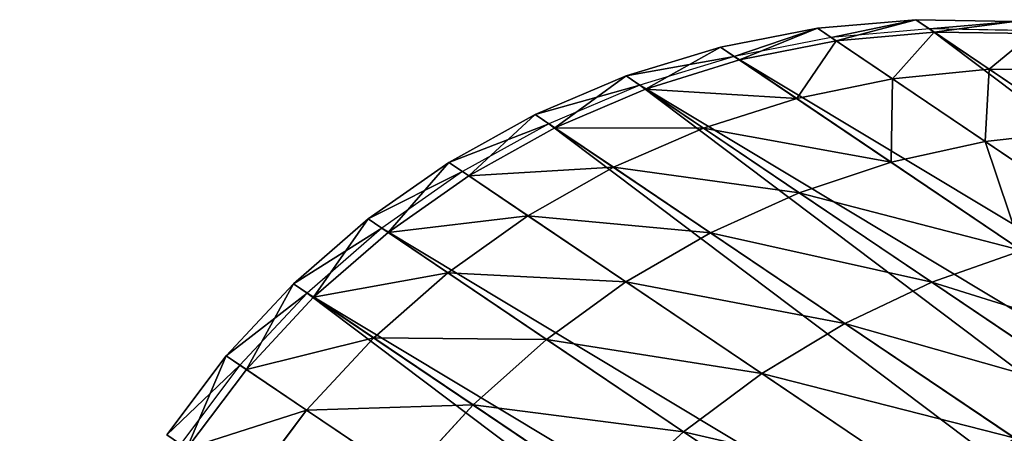
# Model space of a CAD drawing. Units: inches. Extents: x -394 to 396, y -1973 to -612.
# Drawn here: x -333 to -332, y -1966 to -1966 of the extents above; entities that cross this region are included whole.
import ezdxf

# ---------------------------------------------------------------- set-up
doc = ezdxf.new("R2010")
doc.units = ezdxf.units.IN
doc.header["$MEASUREMENT"] = 0
doc.layers.get('0').update_dxf_attribs({"true_color": 0x000000})
doc.layers.add('strefa bezpieczenstwa', color=1, linetype='Continuous')

# ---------------------------------------------------------------- blocks, each defined once
blk = doc.blocks.new('R__nica')
at = {"color": 254, "true_color": 0xe2e2e2}
for p, q in [((0.55572, 0.27895, 2.44158), (0.55572, 0.20372, 2.29393)), ((0.525, 0.26167, 2.45155), (0.525, 0.18549, 2.30204)), ((0.49236, 0.24726, 2.45987), (0.49236, 0.17029, 2.30881)), ((0.6101, 0.24844, 2.27401), (0.6101, 0.19089, 2.12409)), ((0.45816, 0.23589, 2.46643), (0.45816, 0.1583, 2.31415)), ((0.5842, 0.22478, 2.28455), (0.55572, 0.20372, 2.29393)), ((0.5842, 0.22478, 2.28455), (0.5842, 0.16626, 2.1321)), ((0.63316, 0.21797, 2.11529), (0.6101, 0.19089, 2.12409)), ((0.63316, 0.21797, 2.11529), (0.63316, 0.17718, 1.96306)), ((0.65311, 0.20723, 1.95667), (0.63316, 0.17718, 1.96306)), ((0.55572, 0.20372, 2.29393), (0.525, 0.18549, 2.30204)), ((0.55572, 0.20372, 2.29393), (0.55572, 0.14433, 2.13922)), ((0.6101, 0.19089, 2.12409), (0.5842, 0.16626, 2.1321)), ((0.6101, 0.19089, 2.12409), (0.6101, 0.14933, 1.96898)), ((0.525, 0.18549, 2.30204), (0.49236, 0.17029, 2.30881)), ((0.525, 0.18549, 2.30204), (0.525, 0.12535, 2.14539)), ((0.65311, 0.18308, 1.80418), (0.63316, 0.15252, 1.80739)), ((0.63316, 0.17718, 1.96306), (0.6101, 0.14933, 1.96898)), ((0.63316, 0.17718, 1.96306), (0.63316, 0.15252, 1.80739)), ((0.65311, 0.175, 1.65), (0.63316, 0.14428, 1.65)), ((0.49236, 0.17029, 2.30881), (0.45816, 0.1583, 2.31415)), ((0.49236, 0.17029, 2.30881), (0.49236, 0.10953, 2.15053)), ((0.5842, 0.16626, 2.1321), (0.55572, 0.14433, 2.13922)), ((0.5842, 0.16626, 2.1321), (0.5842, 0.12399, 1.97436)), ((0.45816, 0.1583, 2.31415), (0.42277, 0.14964, 2.318)), ((0.45816, 0.1583, 2.31415), (0.45816, 0.09705, 2.15458)), ((0.63316, 0.15252, 1.80739), (0.6101, 0.12421, 1.81037)), ((0.63316, 0.15252, 1.80739), (0.63316, 0.14428, 1.65)), ((0.63316, 0.14428, 1.65), (0.63316, 0.15042, 1.5328)), ((0.42277, 0.14964, 2.318), (0.42277, 0.08803, 2.15751)), ((0.6101, 0.14933, 1.96898), (0.5842, 0.12399, 1.97436)), ((0.6101, 0.14933, 1.96898), (0.6101, 0.12421, 1.81037)), ((0.55572, 0.14433, 2.13922), (0.525, 0.12535, 2.14539)), ((0.55572, 0.14433, 2.13922), (0.55572, 0.10144, 1.97916)), ((0.63316, 0.14428, 1.65), (0.6101, 0.1158, 1.65)), ((0.525, 0.12535, 2.14539), (0.49236, 0.10953, 2.15053)), ((0.525, 0.12535, 2.14539), (0.525, 0.08192, 1.98331)), ((0.5842, 0.12399, 1.97436), (0.55572, 0.10144, 1.97916)), ((0.6101, 0.12421, 1.81037), (0.5842, 0.09845, 1.81307)), ((0.5842, 0.12399, 1.97436), (0.5842, 0.09845, 1.81307)), ((0.6101, 0.12421, 1.81037), (0.6101, 0.1158, 1.65)), ((0.6101, 0.1158, 1.65), (0.6101, 0.12195, 1.5328)), ((0.6101, 0.1158, 1.65), (0.5842, 0.0899, 1.65)), ((0.49236, 0.10953, 2.15053), (0.45816, 0.09705, 2.15458)), ((0.49236, 0.10953, 2.15053), (0.49236, 0.06565, 1.98676)), ((0.55572, 0.10144, 1.97916), (0.525, 0.08192, 1.98331)), ((0.55572, 0.10144, 1.97916), (0.55572, 0.07552, 1.81548)), ((0.45816, 0.09705, 2.15458), (0.42277, 0.08803, 2.15751)), ((0.45816, 0.09705, 2.15458), (0.45816, 0.05281, 1.98949)), ((0.5842, 0.09845, 1.81307), (0.55572, 0.07552, 1.81548)), ((0.5842, 0.09845, 1.81307), (0.5842, 0.0899, 1.65)), ((0.5842, 0.0899, 1.65), (0.5842, 0.09604, 1.5328)), ((0.42277, 0.08803, 2.15751), (0.38658, 0.08258, 2.15929)), ((0.42277, 0.08803, 2.15751), (0.42277, 0.04354, 1.99146)), ((0.5842, 0.0899, 1.65), (0.55572, 0.06684, 1.65)), ((0.38658, 0.08258, 2.15929), (0.38658, 0.03793, 1.99266)), ((0.525, 0.08192, 1.98331), (0.49236, 0.06565, 1.98676)), ((0.525, 0.08192, 1.98331), (0.525, 0.05567, 1.81757)), ((0.55572, 0.07552, 1.81548), (0.525, 0.05567, 1.81757)), ((0.55572, 0.07552, 1.81548), (0.55572, 0.06684, 1.65)), ((0.55572, 0.06684, 1.65), (0.55572, 0.07299, 1.5328)), ((0.55572, 0.06684, 1.65), (0.525, 0.04689, 1.65)), ((0.49236, 0.06565, 1.98676), (0.45816, 0.05281, 1.98949)), ((0.49236, 0.06565, 1.98676), (0.49236, 0.03913, 1.81931)), ((0.525, 0.05567, 1.81757), (0.49236, 0.03913, 1.81931)), ((0.525, 0.05567, 1.81757), (0.525, 0.04689, 1.65)), ((0.45816, 0.05281, 1.98949), (0.42277, 0.04354, 1.99146)), ((0.45816, 0.05281, 1.98949), (0.45816, 0.02608, 1.82068)), ((0.525, 0.04689, 1.65), (0.525, 0.05303, 1.5328)), ((0.525, 0.04689, 1.65), (0.49236, 0.03026, 1.65)), ((0.42277, 0.04354, 1.99146), (0.38658, 0.03793, 1.99266)), ((0.42277, 0.04354, 1.99146), (0.42277, 0.01665, 1.82167)), ((0.38658, 0.03793, 1.99266), (0.35, 0.03606, 1.99305)), ((0.38658, 0.03793, 1.99266), (0.38658, 0.01095, 1.82227)), ((0.49236, 0.03913, 1.81931), (0.45816, 0.02608, 1.82068)), ((0.49236, 0.03913, 1.81931), (0.49236, 0.03026, 1.65)), ((0.49236, 0.03026, 1.65), (0.49236, 0.0364, 1.5328)), ((0.49236, 0.03026, 1.65), (0.45816, 0.01713, 1.65)), ((0.45816, 0.02608, 1.82068), (0.42277, 0.01665, 1.82167)), ((0.45816, 0.02608, 1.82068), (0.45816, 0.01713, 1.65)), ((0.45816, 0.01713, 1.65), (0.45816, 0.02327, 1.5328)), ((0.42277, 0.01665, 1.82167), (0.38658, 0.01095, 1.82227)), ((0.45816, 0.01713, 1.65), (0.42277, 0.00765, 1.65)), ((0.42277, 0.01665, 1.82167), (0.42277, 0.00765, 1.65)), ((0.42277, 0.00765, 1.65), (0.42277, 0.01379, 1.5328)), ((0.38658, 0.01095, 1.82227), (0.35, 0.00904, 1.82247)), ((0.38658, 0.01095, 1.82227), (0.38658, 0.00192, 1.65)), ((0.38658, 0.00192, 1.65), (0.38658, 0.00806, 1.5328)), ((0.42277, 0.00765, 1.65), (0.38658, 0.00192, 1.65)), ((0.38658, 0.00192, 1.65), (0.35, 0, 1.65))]:
    blk.add_line(p, q, dxfattribs=at)
for p, q in [((0.65311, 0.18114, 1.5328), (0.63316, 0.15042, 1.5328)), ((0.63316, 0.15042, 1.5328), (0.6101, 0.12195, 1.5328)), ((0.6101, 0.12195, 1.5328), (0.5842, 0.09604, 1.5328)), ((0.5842, 0.09604, 1.5328), (0.55572, 0.07299, 1.5328)), ((0.55572, 0.07299, 1.5328), (0.525, 0.05303, 1.5328)), ((0.525, 0.05303, 1.5328), (0.49236, 0.0364, 1.5328)), ((0.49236, 0.0364, 1.5328), (0.45816, 0.02327, 1.5328)), ((0.45816, 0.02327, 1.5328), (0.42277, 0.01379, 1.5328)), ((0.42277, 0.01379, 1.5328), (0.38658, 0.00806, 1.5328)), ((0.38658, 0.00806, 1.5328), (0.35, 0.00614, 1.5328))]:
    blk.add_line(p, q)
mesh = blk.add_polyface()
corners = [(0.00192, 0.39273, 1.5328), (0.00192, 0.31956, 1.5328), (0, 0.35614, 1.5328), (0.00765, 0.28337, 1.5328), (0.00765, 0.42891, 1.5328), (0.01713, 0.4643, 1.5328), (0.01713, 0.24799, 1.5328), (0.03026, 0.4985, 1.5328), (0.03026, 0.21378, 1.5328), (0.04689, 0.53116, 1.53241), (0.04689, 0.18114, 1.5328), (0.06684, 0.15042, 1.5328), (0.04934, 0.53491, 1.5328), (0.06684, 0.56217, 1.5328), (0.0899, 0.12195, 1.5328), (0.0899, 0.59095, 1.5328), (0.1158, 0.09604, 1.5328), (0.1158, 0.61714, 1.5328), (0.14428, 0.64045, 1.5328), (0.14428, 0.07299, 1.5328), (0.175, 0.05303, 1.5328), (0.175, 0.66063, 1.5328), (0.20764, 0.67744, 1.5328), (0.20764, 0.0364, 1.5328), (0.24184, 0.69072, 1.5328), (0.24184, 0.02327, 1.5328), (0.27723, 0.01379, 1.5328), (0.27723, 0.70031, 1.5328), (0.31342, 0.00806, 1.5328), (0.31342, 0.7061, 1.5328), (0.35, 0.70804, 1.5328), (0.35, 0.00614, 1.5328), (0.38658, 0.7061, 1.5328), (0.38658, 0.00806, 1.5328), (0.42277, 0.01379, 1.5328), (0.42277, 0.70031, 1.5328), (0.45816, 0.69072, 1.5328), (0.45816, 0.02327, 1.5328), (0.49236, 0.67744, 1.5328), (0.49236, 0.0364, 1.5328), (0.525, 0.05303, 1.5328), (0.525, 0.66063, 1.5328), (0.55572, 0.07299, 1.5328), (0.55572, 0.64045, 1.5328), (0.5842, 0.61714, 1.5328), (0.5842, 0.09604, 1.5328), (0.6101, 0.59095, 1.5328), (0.6101, 0.12195, 1.5328), (0.63316, 0.15042, 1.5328), (0.63316, 0.56217, 1.5328), (0.65311, 0.18114, 1.5328), (0.65066, 0.53491, 1.5328), (0.65311, 0.53116, 1.53241), (0.66974, 0.4985, 1.5328), (0.66974, 0.21378, 1.5328), (0.68287, 0.4643, 1.5328), (0.68287, 0.24799, 1.5328), (0.69235, 0.42891, 1.5328), (0.69235, 0.28337, 1.5328), (0.69808, 0.31956, 1.5328), (0.69808, 0.39273, 1.5328), (0.7, 0.35614, 1.5328)]
mesh.append_faces([[corners[k] for k in face] for face in [(0, 1, 2), (59, 60, 61)]], dxfattribs={"vtx0": -1})
mesh.append_faces([[corners[k] for k in face] for face in [(1, 0, 3), (3, 5, 6), (6, 7, 8), (8, 9, 10), (10, 9, 11), (11, 13, 14), (14, 15, 16), (16, 18, 19), (19, 18, 20), (20, 22, 23), (23, 24, 25), (25, 24, 26), (26, 27, 28), (28, 30, 31), (31, 32, 33), (33, 32, 34), (34, 36, 37), (37, 38, 39), (39, 38, 40), (40, 41, 42), (42, 44, 45), (45, 46, 47), (47, 46, 48), (48, 49, 50), (50, 53, 54), (54, 55, 56), (56, 57, 58), (58, 57, 59)]], dxfattribs={"vtx0": -1, "vtx1": -1})
mesh.append_faces([[corners[k] for k in face] for face in [(3, 0, 4), (3, 4, 5), (6, 5, 7), (8, 7, 9), (11, 9, 12), (11, 12, 13), (14, 13, 15), (16, 15, 17), (16, 17, 18), (20, 18, 21), (20, 21, 22), (23, 22, 24), (26, 24, 27), (28, 27, 29), (28, 29, 30), (31, 30, 32), (34, 32, 35), (34, 35, 36), (37, 36, 38), (40, 38, 41), (42, 41, 43), (42, 43, 44), (45, 44, 46), (48, 46, 49), (50, 49, 51), (50, 51, 52), (50, 52, 53), (54, 53, 55), (56, 55, 57), (59, 57, 60)]], dxfattribs={"vtx0": -1, "vtx2": -1})
mesh = blk.add_polyface(dxfattribs=at)
corners = [(0.55572, 0.20372, 2.29393), (0.5842, 0.29891, 2.43005), (0.5842, 0.22478, 2.28455), (0.55572, 0.27895, 2.44158)]
mesh.append_faces([[corners[k] for k in face] for face in [(0, 1, 2), (1, 0, 3)]], dxfattribs={"vtx0": -1, "color": 254})
mesh = blk.add_polyface(dxfattribs=at)
corners = [(0.525, 0.18549, 2.30204), (0.55572, 0.27895, 2.44158), (0.55572, 0.20372, 2.29393), (0.525, 0.26167, 2.45155)]
mesh.append_faces([[corners[k] for k in face] for face in [(0, 1, 2), (1, 0, 3)]], dxfattribs={"vtx0": -1, "color": 254})
mesh = blk.add_polyface(dxfattribs=at)
corners = [(0.6101, 0.24844, 2.27401), (0.63316, 0.21797, 2.11529), (0.6101, 0.19089, 2.12409), (0.63316, 0.27445, 2.26243)]
mesh.append_faces([[corners[k] for k in face] for face in [(0, 1, 2), (1, 0, 3)]], dxfattribs={"vtx0": -1, "color": 254})
mesh = blk.add_polyface(dxfattribs=at)
corners = [(0.49236, 0.17029, 2.30881), (0.525, 0.26167, 2.45155), (0.525, 0.18549, 2.30204), (0.49236, 0.24726, 2.45987)]
mesh.append_faces([[corners[k] for k in face] for face in [(0, 1, 2), (1, 0, 3)]], dxfattribs={"vtx0": -1, "color": 254})
mesh = blk.add_polyface(dxfattribs=at)
corners = [(0.45816, 0.1583, 2.31415), (0.49236, 0.24726, 2.45987), (0.49236, 0.17029, 2.30881), (0.45816, 0.23589, 2.46643)]
mesh.append_faces([[corners[k] for k in face] for face in [(0, 1, 2), (1, 0, 3)]], dxfattribs={"vtx0": -1, "color": 254})
mesh = blk.add_polyface(dxfattribs=at)
corners = [(0.5842, 0.22478, 2.28455), (0.6101, 0.19089, 2.12409), (0.5842, 0.16626, 2.1321), (0.6101, 0.24844, 2.27401)]
mesh.append_faces([[corners[k] for k in face] for face in [(0, 1, 2), (1, 0, 3)]], dxfattribs={"vtx0": -1, "color": 254})
mesh = blk.add_polyface(dxfattribs=at)
corners = [(0.63316, 0.21797, 2.11529), (0.65311, 0.20723, 1.95667), (0.63316, 0.17718, 1.96306), (0.65311, 0.24719, 2.1058)]
mesh.append_faces([[corners[k] for k in face] for face in [(0, 1, 2), (1, 0, 3)]], dxfattribs={"vtx0": -1, "color": 254})
mesh = blk.add_polyface(dxfattribs=at)
corners = [(0.42277, 0.14964, 2.318), (0.45816, 0.23589, 2.46643), (0.45816, 0.1583, 2.31415), (0.42277, 0.22768, 2.47118)]
mesh.append_faces([[corners[k] for k in face] for face in [(0, 1, 2), (1, 0, 3)]], dxfattribs={"vtx0": -1, "color": 254})
mesh = blk.add_polyface(dxfattribs=at)
corners = [(0.55572, 0.14433, 2.13922), (0.5842, 0.22478, 2.28455), (0.5842, 0.16626, 2.1321), (0.55572, 0.20372, 2.29393)]
mesh.append_faces([[corners[k] for k in face] for face in [(0, 1, 2), (1, 0, 3)]], dxfattribs={"vtx0": -1, "color": 254})
mesh = blk.add_polyface(dxfattribs=at)
corners = [(0.6101, 0.19089, 2.12409), (0.63316, 0.17718, 1.96306), (0.6101, 0.14933, 1.96898), (0.63316, 0.21797, 2.11529)]
mesh.append_faces([[corners[k] for k in face] for face in [(0, 1, 2), (1, 0, 3)]], dxfattribs={"vtx0": -1, "color": 254})
mesh = blk.add_polyface(dxfattribs=at)
corners = [(0.63316, 0.17718, 1.96306), (0.65311, 0.18308, 1.80418), (0.63316, 0.15252, 1.80739), (0.65311, 0.20723, 1.95667)]
mesh.append_faces([[corners[k] for k in face] for face in [(0, 1, 2), (1, 0, 3)]], dxfattribs={"vtx0": -1, "color": 254})
mesh = blk.add_polyface(dxfattribs=at)
corners = [(0.525, 0.12535, 2.14539), (0.55572, 0.20372, 2.29393), (0.55572, 0.14433, 2.13922), (0.525, 0.18549, 2.30204)]
mesh.append_faces([[corners[k] for k in face] for face in [(0, 1, 2), (1, 0, 3)]], dxfattribs={"vtx0": -1, "color": 254})
mesh = blk.add_polyface(dxfattribs=at)
corners = [(0.5842, 0.16626, 2.1321), (0.6101, 0.14933, 1.96898), (0.5842, 0.12399, 1.97436), (0.6101, 0.19089, 2.12409)]
mesh.append_faces([[corners[k] for k in face] for face in [(0, 1, 2), (1, 0, 3)]], dxfattribs={"vtx0": -1, "color": 254})
mesh = blk.add_polyface(dxfattribs=at)
corners = [(0.49236, 0.10953, 2.15053), (0.525, 0.18549, 2.30204), (0.525, 0.12535, 2.14539), (0.49236, 0.17029, 2.30881)]
mesh.append_faces([[corners[k] for k in face] for face in [(0, 1, 2), (1, 0, 3)]], dxfattribs={"vtx0": -1, "color": 254})
mesh = blk.add_polyface(dxfattribs=at)
corners = [(0.63316, 0.15252, 1.80739), (0.65311, 0.175, 1.65), (0.63316, 0.14428, 1.65), (0.65311, 0.18308, 1.80418)]
mesh.append_faces([[corners[k] for k in face] for face in [(0, 1, 2), (1, 0, 3)]], dxfattribs={"vtx0": -1, "color": 254})
mesh = blk.add_polyface(dxfattribs=at)
corners = [(0.65311, 0.175, 1.65), (0.63316, 0.15042, 1.5328), (0.63316, 0.14428, 1.65), (0.65311, 0.18114, 1.5328)]
mesh.append_faces([[corners[k] for k in face] for face in [(0, 1, 2), (1, 0, 3)]], dxfattribs={"vtx0": -1, "color": 254})
mesh = blk.add_polyface(dxfattribs=at)
corners = [(0.6101, 0.14933, 1.96898), (0.63316, 0.15252, 1.80739), (0.6101, 0.12421, 1.81037), (0.63316, 0.17718, 1.96306)]
mesh.append_faces([[corners[k] for k in face] for face in [(0, 1, 2), (1, 0, 3)]], dxfattribs={"vtx0": -1, "color": 254})
mesh = blk.add_polyface(dxfattribs=at)
corners = [(0.45816, 0.09705, 2.15458), (0.49236, 0.17029, 2.30881), (0.49236, 0.10953, 2.15053), (0.45816, 0.1583, 2.31415)]
mesh.append_faces([[corners[k] for k in face] for face in [(0, 1, 2), (1, 0, 3)]], dxfattribs={"vtx0": -1, "color": 254})
mesh = blk.add_polyface(dxfattribs=at)
corners = [(0.55572, 0.10144, 1.97916), (0.5842, 0.16626, 2.1321), (0.5842, 0.12399, 1.97436), (0.55572, 0.14433, 2.13922)]
mesh.append_faces([[corners[k] for k in face] for face in [(0, 1, 2), (1, 0, 3)]], dxfattribs={"vtx0": -1, "color": 254})
mesh = blk.add_polyface(dxfattribs=at)
corners = [(0.42277, 0.08803, 2.15751), (0.45816, 0.1583, 2.31415), (0.45816, 0.09705, 2.15458), (0.42277, 0.14964, 2.318)]
mesh.append_faces([[corners[k] for k in face] for face in [(0, 1, 2), (1, 0, 3)]], dxfattribs={"vtx0": -1, "color": 254})
mesh = blk.add_polyface(dxfattribs=at)
corners = [(0.6101, 0.12421, 1.81037), (0.63316, 0.14428, 1.65), (0.6101, 0.1158, 1.65), (0.63316, 0.15252, 1.80739)]
mesh.append_faces([[corners[k] for k in face] for face in [(0, 1, 2), (1, 0, 3)]], dxfattribs={"vtx0": -1, "color": 254})
mesh = blk.add_polyface(dxfattribs=at)
corners = [(0.63316, 0.14428, 1.65), (0.6101, 0.12195, 1.5328), (0.6101, 0.1158, 1.65), (0.63316, 0.15042, 1.5328)]
mesh.append_faces([[corners[k] for k in face] for face in [(0, 1, 2), (1, 0, 3)]], dxfattribs={"vtx0": -1, "color": 254})
mesh = blk.add_polyface(dxfattribs=at)
corners = [(0.38658, 0.08258, 2.15929), (0.42277, 0.14964, 2.318), (0.42277, 0.08803, 2.15751), (0.38658, 0.1444, 2.32034)]
mesh.append_faces([[corners[k] for k in face] for face in [(0, 1, 2), (1, 0, 3)]], dxfattribs={"vtx0": -1, "color": 254})
mesh = blk.add_polyface(dxfattribs=at)
corners = [(0.5842, 0.12399, 1.97436), (0.6101, 0.12421, 1.81037), (0.5842, 0.09845, 1.81307), (0.6101, 0.14933, 1.96898)]
mesh.append_faces([[corners[k] for k in face] for face in [(0, 1, 2), (1, 0, 3)]], dxfattribs={"vtx0": -1, "color": 254})
mesh = blk.add_polyface(dxfattribs=at)
corners = [(0.525, 0.08192, 1.98331), (0.55572, 0.14433, 2.13922), (0.55572, 0.10144, 1.97916), (0.525, 0.12535, 2.14539)]
mesh.append_faces([[corners[k] for k in face] for face in [(0, 1, 2), (1, 0, 3)]], dxfattribs={"vtx0": -1, "color": 254})
mesh = blk.add_polyface(dxfattribs=at)
corners = [(0.49236, 0.06565, 1.98676), (0.525, 0.12535, 2.14539), (0.525, 0.08192, 1.98331), (0.49236, 0.10953, 2.15053)]
mesh.append_faces([[corners[k] for k in face] for face in [(0, 1, 2), (1, 0, 3)]], dxfattribs={"vtx0": -1, "color": 254})
mesh = blk.add_polyface(dxfattribs=at)
corners = [(0.55572, 0.07552, 1.81548), (0.5842, 0.12399, 1.97436), (0.5842, 0.09845, 1.81307), (0.55572, 0.10144, 1.97916)]
mesh.append_faces([[corners[k] for k in face] for face in [(0, 1, 2), (1, 0, 3)]], dxfattribs={"vtx0": -1, "color": 254})
mesh = blk.add_polyface(dxfattribs=at)
corners = [(0.5842, 0.09845, 1.81307), (0.6101, 0.1158, 1.65), (0.5842, 0.0899, 1.65), (0.6101, 0.12421, 1.81037)]
mesh.append_faces([[corners[k] for k in face] for face in [(0, 1, 2), (1, 0, 3)]], dxfattribs={"vtx0": -1, "color": 254})
mesh = blk.add_polyface(dxfattribs=at)
corners = [(0.6101, 0.1158, 1.65), (0.5842, 0.09604, 1.5328), (0.5842, 0.0899, 1.65), (0.6101, 0.12195, 1.5328)]
mesh.append_faces([[corners[k] for k in face] for face in [(0, 1, 2), (1, 0, 3)]], dxfattribs={"vtx0": -1, "color": 254})
mesh = blk.add_polyface(dxfattribs=at)
corners = [(0.45816, 0.05281, 1.98949), (0.49236, 0.10953, 2.15053), (0.49236, 0.06565, 1.98676), (0.45816, 0.09705, 2.15458)]
mesh.append_faces([[corners[k] for k in face] for face in [(0, 1, 2), (1, 0, 3)]], dxfattribs={"vtx0": -1, "color": 254})
mesh = blk.add_polyface(dxfattribs=at)
corners = [(0.525, 0.05567, 1.81757), (0.55572, 0.10144, 1.97916), (0.55572, 0.07552, 1.81548), (0.525, 0.08192, 1.98331)]
mesh.append_faces([[corners[k] for k in face] for face in [(0, 1, 2), (1, 0, 3)]], dxfattribs={"vtx0": -1, "color": 254})
mesh = blk.add_polyface(dxfattribs=at)
corners = [(0.42277, 0.04354, 1.99146), (0.45816, 0.09705, 2.15458), (0.45816, 0.05281, 1.98949), (0.42277, 0.08803, 2.15751)]
mesh.append_faces([[corners[k] for k in face] for face in [(0, 1, 2), (1, 0, 3)]], dxfattribs={"vtx0": -1, "color": 254})
mesh = blk.add_polyface(dxfattribs=at)
corners = [(0.55572, 0.07552, 1.81548), (0.5842, 0.0899, 1.65), (0.55572, 0.06684, 1.65), (0.5842, 0.09845, 1.81307)]
mesh.append_faces([[corners[k] for k in face] for face in [(0, 1, 2), (1, 0, 3)]], dxfattribs={"vtx0": -1, "color": 254})
mesh = blk.add_polyface(dxfattribs=at)
corners = [(0.55572, 0.06684, 1.65), (0.5842, 0.09604, 1.5328), (0.55572, 0.07299, 1.5328), (0.5842, 0.0899, 1.65)]
mesh.append_faces([[corners[k] for k in face] for face in [(0, 1, 2), (1, 0, 3)]], dxfattribs={"vtx0": -1, "color": 254})
mesh = blk.add_polyface(dxfattribs=at)
corners = [(0.38658, 0.03793, 1.99266), (0.42277, 0.08803, 2.15751), (0.42277, 0.04354, 1.99146), (0.38658, 0.08258, 2.15929)]
mesh.append_faces([[corners[k] for k in face] for face in [(0, 1, 2), (1, 0, 3)]], dxfattribs={"vtx0": -1, "color": 254})
mesh = blk.add_polyface(dxfattribs=at)
corners = [(0.35, 0.03606, 1.99305), (0.38658, 0.08258, 2.15929), (0.38658, 0.03793, 1.99266), (0.35, 0.08076, 2.15988)]
mesh.append_faces([[corners[k] for k in face] for face in [(0, 1, 2), (1, 0, 3)]], dxfattribs={"vtx0": -1, "color": 254})
mesh = blk.add_polyface(dxfattribs=at)
corners = [(0.49236, 0.03913, 1.81931), (0.525, 0.08192, 1.98331), (0.525, 0.05567, 1.81757), (0.49236, 0.06565, 1.98676)]
mesh.append_faces([[corners[k] for k in face] for face in [(0, 1, 2), (1, 0, 3)]], dxfattribs={"vtx0": -1, "color": 254})
mesh = blk.add_polyface(dxfattribs=at)
corners = [(0.525, 0.05567, 1.81757), (0.55572, 0.06684, 1.65), (0.525, 0.04689, 1.65), (0.55572, 0.07552, 1.81548)]
mesh.append_faces([[corners[k] for k in face] for face in [(0, 1, 2), (1, 0, 3)]], dxfattribs={"vtx0": -1, "color": 254})
mesh = blk.add_polyface(dxfattribs=at)
corners = [(0.525, 0.04689, 1.65), (0.55572, 0.07299, 1.5328), (0.525, 0.05303, 1.5328), (0.55572, 0.06684, 1.65)]
mesh.append_faces([[corners[k] for k in face] for face in [(0, 1, 2), (1, 0, 3)]], dxfattribs={"vtx0": -1, "color": 254})
mesh = blk.add_polyface(dxfattribs=at)
corners = [(0.45816, 0.02608, 1.82068), (0.49236, 0.06565, 1.98676), (0.49236, 0.03913, 1.81931), (0.45816, 0.05281, 1.98949)]
mesh.append_faces([[corners[k] for k in face] for face in [(0, 1, 2), (1, 0, 3)]], dxfattribs={"vtx0": -1, "color": 254})
mesh = blk.add_polyface(dxfattribs=at)
corners = [(0.49236, 0.03913, 1.81931), (0.525, 0.04689, 1.65), (0.49236, 0.03026, 1.65), (0.525, 0.05567, 1.81757)]
mesh.append_faces([[corners[k] for k in face] for face in [(0, 1, 2), (1, 0, 3)]], dxfattribs={"vtx0": -1, "color": 254})
mesh = blk.add_polyface(dxfattribs=at)
corners = [(0.42277, 0.01665, 1.82167), (0.45816, 0.05281, 1.98949), (0.45816, 0.02608, 1.82068), (0.42277, 0.04354, 1.99146)]
mesh.append_faces([[corners[k] for k in face] for face in [(0, 1, 2), (1, 0, 3)]], dxfattribs={"vtx0": -1, "color": 254})
mesh = blk.add_polyface(dxfattribs=at)
corners = [(0.49236, 0.03026, 1.65), (0.525, 0.05303, 1.5328), (0.49236, 0.0364, 1.5328), (0.525, 0.04689, 1.65)]
mesh.append_faces([[corners[k] for k in face] for face in [(0, 1, 2), (1, 0, 3)]], dxfattribs={"vtx0": -1, "color": 254})
mesh = blk.add_polyface(dxfattribs=at)
corners = [(0.38658, 0.01095, 1.82227), (0.42277, 0.04354, 1.99146), (0.42277, 0.01665, 1.82167), (0.38658, 0.03793, 1.99266)]
mesh.append_faces([[corners[k] for k in face] for face in [(0, 1, 2), (1, 0, 3)]], dxfattribs={"vtx0": -1, "color": 254})
mesh = blk.add_polyface(dxfattribs=at)
corners = [(0.35, 0.00904, 1.82247), (0.38658, 0.03793, 1.99266), (0.38658, 0.01095, 1.82227), (0.35, 0.03606, 1.99305)]
mesh.append_faces([[corners[k] for k in face] for face in [(0, 1, 2), (1, 0, 3)]], dxfattribs={"vtx0": -1, "color": 254})
mesh = blk.add_polyface(dxfattribs=at)
corners = [(0.45816, 0.02608, 1.82068), (0.49236, 0.03026, 1.65), (0.45816, 0.01713, 1.65), (0.49236, 0.03913, 1.81931)]
mesh.append_faces([[corners[k] for k in face] for face in [(0, 1, 2), (1, 0, 3)]], dxfattribs={"vtx0": -1, "color": 254})
mesh = blk.add_polyface(dxfattribs=at)
corners = [(0.45816, 0.01713, 1.65), (0.49236, 0.0364, 1.5328), (0.45816, 0.02327, 1.5328), (0.49236, 0.03026, 1.65)]
mesh.append_faces([[corners[k] for k in face] for face in [(0, 1, 2), (1, 0, 3)]], dxfattribs={"vtx0": -1, "color": 254})
mesh = blk.add_polyface(dxfattribs=at)
corners = [(0.42277, 0.01665, 1.82167), (0.45816, 0.01713, 1.65), (0.42277, 0.00765, 1.65), (0.45816, 0.02608, 1.82068)]
mesh.append_faces([[corners[k] for k in face] for face in [(0, 1, 2), (1, 0, 3)]], dxfattribs={"vtx0": -1, "color": 254})
mesh = blk.add_polyface(dxfattribs=at)
corners = [(0.42277, 0.00765, 1.65), (0.45816, 0.02327, 1.5328), (0.42277, 0.01379, 1.5328), (0.45816, 0.01713, 1.65)]
mesh.append_faces([[corners[k] for k in face] for face in [(0, 1, 2), (1, 0, 3)]], dxfattribs={"vtx0": -1, "color": 254})
mesh = blk.add_polyface(dxfattribs=at)
corners = [(0.38658, 0.01095, 1.82227), (0.42277, 0.00765, 1.65), (0.38658, 0.00192, 1.65), (0.42277, 0.01665, 1.82167)]
mesh.append_faces([[corners[k] for k in face] for face in [(0, 1, 2), (1, 0, 3)]], dxfattribs={"vtx0": -1, "color": 254})
mesh = blk.add_polyface(dxfattribs=at)
corners = [(0.38658, 0.00192, 1.65), (0.42277, 0.01379, 1.5328), (0.38658, 0.00806, 1.5328), (0.42277, 0.00765, 1.65)]
mesh.append_faces([[corners[k] for k in face] for face in [(0, 1, 2), (1, 0, 3)]], dxfattribs={"vtx0": -1, "color": 254})
mesh = blk.add_polyface(dxfattribs=at)
corners = [(0.35, 0.00904, 1.82247), (0.38658, 0.00192, 1.65), (0.35, 0, 1.65), (0.38658, 0.01095, 1.82227)]
mesh.append_faces([[corners[k] for k in face] for face in [(0, 1, 2), (1, 0, 3)]], dxfattribs={"vtx0": -1, "color": 254})
mesh = blk.add_polyface(dxfattribs=at)
corners = [(0.35, 0, 1.65), (0.38658, 0.00806, 1.5328), (0.35, 0.00614, 1.5328), (0.38658, 0.00192, 1.65)]
mesh.append_faces([[corners[k] for k in face] for face in [(0, 1, 2), (1, 0, 3)]], dxfattribs={"vtx0": -1, "color": 254})
blk = doc.blocks.new('0509-2d')
at = {"extrusion": (-1.66593e-15, 1.60009e-15, -1), "rotation": 124.0108481454191}
blk.add_blockref('R__nica', (4.84841, -1004.2692, -240.15463), dxfattribs=at)

msp = doc.modelspace()

# ---------------------------------------------------------------- block references
at = {"layer": 'strefa bezpieczenstwa'}
msp.add_blockref('0509-2d', (-327.94679, -962.40625), dxfattribs=at)

doc.saveas('drawing.dxf')
